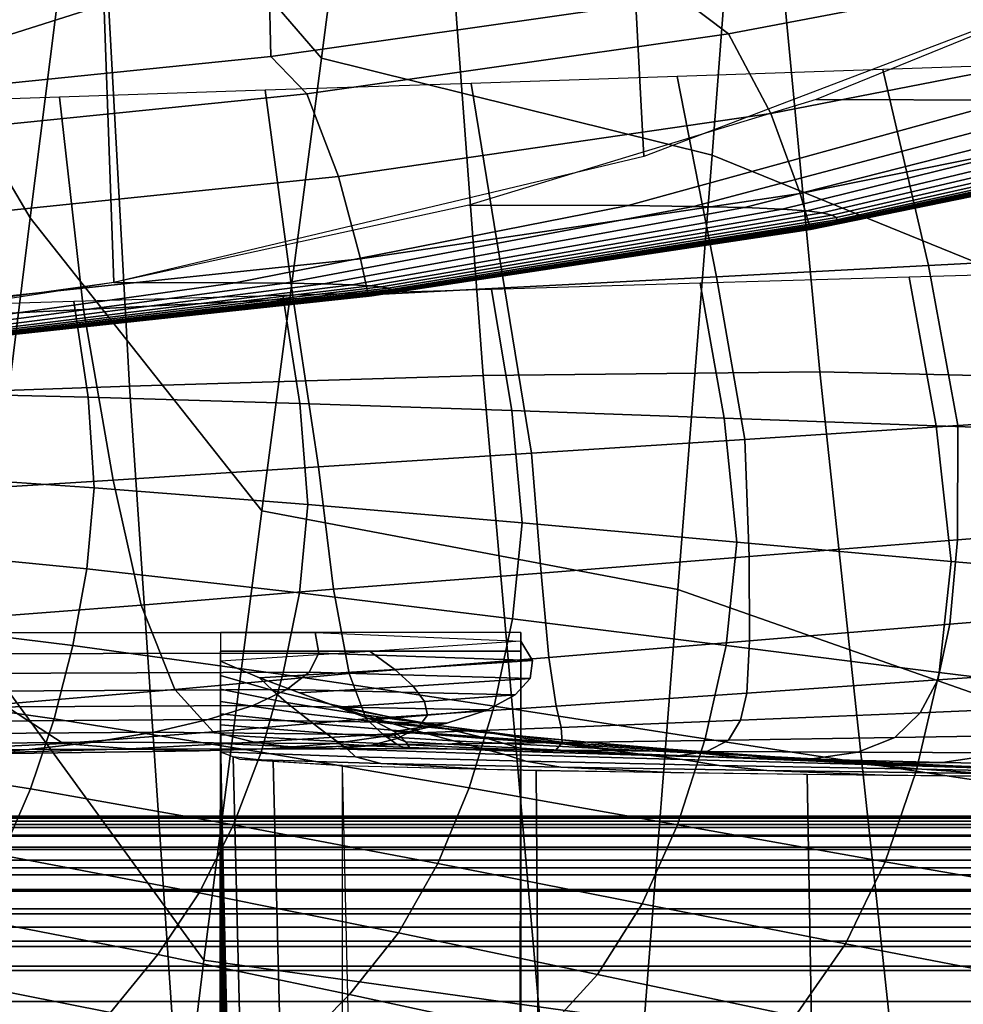
# Model space of a CAD drawing. Extents: x -0.191 to 0.191, y -0.635 to 0.
# Drawn here: x 0.04 to 0.077, y -0.185 to -0.146 of the extents above; entities that cross this region are included whole.
import ezdxf

# ---------------------------------------------------------------- set-up
doc = ezdxf.new("R2010")
doc.units = 0

msp = doc.modelspace()

# ---------------------------------------------------------------- linework, layer by layer
for points in [[(0.039941, -0.087502, 0.39), (0.043925, -0.16015, 0.39), (0.029364, -0.160665, 0.39), (0.026712, -0.086391, 0.39)], [(0.052799, -0.089286, 0.39), (0.058057, -0.159734, 0.39), (0.043925, -0.16015, 0.39), (0.039941, -0.087502, 0.39)], [(0.06508, -0.091858, 0.39), (0.071506, -0.159588, 0.39), (0.058057, -0.159734, 0.39), (0.052799, -0.089286, 0.39)], [(0.076585, -0.095315, 0.39), (0.084033, -0.159874, 0.39), (0.071506, -0.159588, 0.39), (0.06508, -0.091858, 0.39)], [(0.087128, -0.099746, 0.39), (0.095412, -0.160754, 0.39), (0.084033, -0.159874, 0.39), (0.076585, -0.095315, 0.39)], [(0.064473, -0.150974, 0.4), (0.062894, -0.12094, 0.4), (0.082875, -0.114395, 0.4), (0.084799, -0.143216, 0.4)], [(0.042135, -0.136084, 0.38), (0.044288, -0.118745, 0.38), (0.053935, -0.128954, 0.38), (0.051594, -0.147043, 0.38)], [(0.042135, -0.136084, 0.38), (0.044288, -0.118745, 0.38), (0.053935, -0.128954, 0.38), (0.051594, -0.147043, 0.38)], [(0.043303, -0.156015, 0.4), (0.0422, -0.125194, 0.4), (0.062894, -0.12094, 0.4), (0.064473, -0.150974, 0.4)], [(0.032057, -0.140006, 0.38), (0.033792, -0.123845, 0.38), (0.042135, -0.136084, 0.38), (0.039948, -0.153429, 0.38)], [(0.032057, -0.140006, 0.38), (0.033792, -0.123845, 0.38), (0.042135, -0.136084, 0.38), (0.039948, -0.153429, 0.38)], [(0.021743, -0.159002, 0.4), (0.021177, -0.127714, 0.4), (0.0422, -0.125194, 0.4), (0.043303, -0.156015, 0.4)], [(0.051594, -0.147043, 0.38), (0.053935, -0.128954, 0.38), (0.068524, -0.133579, 0.38), (0.067208, -0.150927, 0.38)], [(0.051594, -0.147043, 0.38), (0.053935, -0.128954, 0.38), (0.068524, -0.133579, 0.38), (0.067208, -0.150927, 0.38)], [(0.049565, -0.146975, 0.75), (0.049307, -0.135451, 0.75), (0.06562, -0.133204, 0.75), (0.065959, -0.144628, 0.75)], [(0.067208, -0.150927, 0.38), (0.068524, -0.133579, 0.38), (0.082534, -0.140152, 0.38), (0.082211, -0.157019, 0.38)], [(0.067208, -0.150927, 0.38), (0.068524, -0.133579, 0.38), (0.082534, -0.140152, 0.38), (0.082211, -0.157019, 0.38)], [(0.033089, -0.148655, 0.75), (0.032915, -0.137058, 0.75), (0.049307, -0.135451, 0.75), (0.049565, -0.146975, 0.75)], [(0.039948, -0.153429, 0.38), (0.042135, -0.136084, 0.38), (0.051594, -0.147043, 0.38), (0.049208, -0.165141, 0.38)], [(0.039948, -0.153429, 0.38), (0.042135, -0.136084, 0.38), (0.051594, -0.147043, 0.38), (0.049208, -0.165141, 0.38)], [(0.030372, -0.156025, 0.38), (0.032057, -0.140006, 0.38), (0.039948, -0.153429, 0.38), (0.037824, -0.170623, 0.38)], [(0.030372, -0.156025, 0.38), (0.032057, -0.140006, 0.38), (0.039948, -0.153429, 0.38), (0.037824, -0.170623, 0.38)], [(0.040274, -0.140266, 0.4), (0.032272, -0.143456, 0.4), (0.03916, -0.146094, 0.4), (0.04672, -0.143687, 0.4)], [(0.067858, -0.146076, 0.749239), (0.065959, -0.144628, 0.75), (0.082227, -0.141533, 0.75), (0.084562, -0.142904, 0.749239)], [(0.069545, -0.149262, 0.747071), (0.067858, -0.146076, 0.749239), (0.084562, -0.142904, 0.749239), (0.086653, -0.145919, 0.747071)], [(0.071365, -0.148701, 0.4), (0.079148, -0.148719, 0.414793), (0.093896, -0.143241, 0.414793), (0.084799, -0.143216, 0.4)], [(0.03916, -0.146094, 0.37), (0.04672, -0.143687, 0.37), (0.04672, -0.143687, 0.38), (0.03916, -0.146094, 0.38)], [(0.03916, -0.146094, 0.39), (0.04672, -0.143687, 0.39), (0.04672, -0.143687, 0.38), (0.03916, -0.146094, 0.38)], [(0.051006, -0.148473, 0.749239), (0.049565, -0.146975, 0.75), (0.065959, -0.144628, 0.75), (0.067858, -0.146076, 0.749239)], [(0.070714, -0.152448, 0.743827), (0.069545, -0.149262, 0.747071), (0.086653, -0.145919, 0.747071), (0.08811, -0.148934, 0.743827)], [(0.052276, -0.151769, 0.747071), (0.051006, -0.148473, 0.749239), (0.067858, -0.146076, 0.749239), (0.069545, -0.149262, 0.747071)], [(0.034057, -0.150189, 0.749239), (0.033089, -0.148655, 0.75), (0.049565, -0.146975, 0.75), (0.051006, -0.148473, 0.749239)], [(0.049208, -0.165141, 0.38), (0.051594, -0.147043, 0.38), (0.067208, -0.150927, 0.38), (0.065833, -0.168285, 0.38)], [(0.049208, -0.165141, 0.38), (0.051594, -0.147043, 0.38), (0.067208, -0.150927, 0.38), (0.065833, -0.168285, 0.38)], [(0.067377, -0.155781, 0.363189), (0.075842, -0.155337, 0.364262), (0.074025, -0.147494, 0.38), (0.0658, -0.147773, 0.38)], [(0.075842, -0.155337, 0.364262), (0.084297, -0.154898, 0.365307), (0.08225, -0.147216, 0.38), (0.074025, -0.147494, 0.38)], [(0.058912, -0.156225, 0.362116), (0.067377, -0.155781, 0.363189), (0.0658, -0.147773, 0.38), (0.057575, -0.148051, 0.38)], [(0.042091, -0.157092, 0.360147), (0.050458, -0.156663, 0.36107), (0.04935, -0.14833, 0.38), (0.041125, -0.148608, 0.38)], [(0.050458, -0.156663, 0.36107), (0.058912, -0.156225, 0.362116), (0.057575, -0.148051, 0.38), (0.04935, -0.14833, 0.38)], [(0.033756, -0.157505, 0.359308), (0.042091, -0.157092, 0.360147), (0.041125, -0.148608, 0.38), (0.0329, -0.148886, 0.38)], [(0.034907, -0.153563, 0.747071), (0.034057, -0.150189, 0.749239), (0.051006, -0.148473, 0.749239), (0.052276, -0.151769, 0.747071)], [(0.057483, -0.152926, 0.4), (0.063842, -0.152937, 0.414793), (0.079148, -0.148719, 0.414793), (0.071365, -0.148701, 0.4)], [(0.063842, -0.152937, 0.414793), (0.066452, -0.152968, 0.43582), (0.082358, -0.14877, 0.43582), (0.079148, -0.148719, 0.414793)], [(0.066452, -0.152968, 0.43582), (0.068498, -0.153016, 0.457077), (0.084889, -0.148849, 0.457077), (0.082358, -0.14877, 0.43582)], [(0.068498, -0.153016, 0.457077), (0.070001, -0.153078, 0.478525), (0.086764, -0.148952, 0.478525), (0.084889, -0.148849, 0.457077)], [(0.070001, -0.153078, 0.478525), (0.07098, -0.153151, 0.500128), (0.088005, -0.149073, 0.500128), (0.086764, -0.148952, 0.478525)], [(0.071137, -0.153896, 0.74), (0.070714, -0.152448, 0.743827), (0.08811, -0.148934, 0.743827), (0.088641, -0.150305, 0.74)], [(0.07098, -0.153151, 0.500128), (0.071592, -0.153233, 0.521817), (0.088802, -0.149209, 0.521817), (0.088005, -0.149073, 0.500128)], [(0.053152, -0.155065, 0.743827), (0.052276, -0.151769, 0.747071), (0.069545, -0.149262, 0.747071), (0.070714, -0.152448, 0.743827)], [(0.071592, -0.153233, 0.521817), (0.071982, -0.153321, 0.543549), (0.089332, -0.149354, 0.543549), (0.088802, -0.149209, 0.521817)], [(0.071982, -0.153321, 0.543549), (0.072174, -0.153411, 0.565316), (0.089619, -0.149503, 0.565316), (0.089332, -0.149354, 0.543549)], [(0.072174, -0.153411, 0.565316), (0.072189, -0.153502, 0.587112), (0.089693, -0.149653, 0.587112), (0.089619, -0.149503, 0.565316)], [(0.071877, -0.153671, 0.630761), (0.071673, -0.153745, 0.6526), (0.089206, -0.150054, 0.6526), (0.089411, -0.149933, 0.630761)], [(0.072061, -0.153589, 0.608931), (0.071877, -0.153671, 0.630761), (0.089411, -0.149933, 0.630761), (0.089588, -0.149798, 0.608931)], [(0.072189, -0.153502, 0.587112), (0.072061, -0.153589, 0.608931), (0.089588, -0.149798, 0.608931), (0.089693, -0.149653, 0.587112)], [(0.071183, -0.153885, 0.718146), (0.071137, -0.153896, 0.74), (0.088641, -0.150305, 0.74), (0.088689, -0.150287, 0.718146)], [(0.071303, -0.153854, 0.696294), (0.071183, -0.153885, 0.718146), (0.088689, -0.150287, 0.718146), (0.088818, -0.150236, 0.696294)], [(0.071474, -0.153807, 0.674444), (0.071303, -0.153854, 0.696294), (0.088818, -0.150236, 0.696294), (0.088999, -0.150157, 0.674444)], [(0.071673, -0.153745, 0.6526), (0.071474, -0.153807, 0.674444), (0.088999, -0.150157, 0.674444), (0.089206, -0.150054, 0.6526)], [(0.065833, -0.168285, 0.38), (0.067208, -0.150927, 0.38), (0.082211, -0.157019, 0.38), (0.081817, -0.173899, 0.38)], [(0.065833, -0.168285, 0.38), (0.067208, -0.150927, 0.38), (0.082211, -0.157019, 0.38), (0.081817, -0.173899, 0.38)], [(0.03549, -0.156937, 0.743827), (0.034907, -0.153563, 0.747071), (0.052276, -0.151769, 0.747071), (0.053152, -0.155065, 0.743827)], [(0.053467, -0.156563, 0.74), (0.053152, -0.155065, 0.743827), (0.070714, -0.152448, 0.743827), (0.071137, -0.153896, 0.74)], [(0.043303, -0.156015, 0.4), (0.048149, -0.156021, 0.414793), (0.063842, -0.152937, 0.414793), (0.057483, -0.152926, 0.4)], [(0.048149, -0.156021, 0.414793), (0.050131, -0.156039, 0.43582), (0.066452, -0.152968, 0.43582), (0.063842, -0.152937, 0.414793)], [(0.050131, -0.156039, 0.43582), (0.05168, -0.156066, 0.457077), (0.068498, -0.153016, 0.457077), (0.066452, -0.152968, 0.43582)], [(0.05168, -0.156066, 0.457077), (0.05281, -0.156101, 0.478525), (0.070001, -0.153078, 0.478525), (0.068498, -0.153016, 0.457077)], [(0.05281, -0.156101, 0.478525), (0.053538, -0.156142, 0.500128), (0.07098, -0.153151, 0.500128), (0.070001, -0.153078, 0.478525)], [(0.037824, -0.170623, 0.38), (0.039948, -0.153429, 0.38), (0.049208, -0.165141, 0.38), (0.046887, -0.183094, 0.38)], [(0.037824, -0.170623, 0.38), (0.039948, -0.153429, 0.38), (0.049208, -0.165141, 0.38), (0.046887, -0.183094, 0.38)], [(0.053538, -0.156142, 0.500128), (0.053984, -0.156188, 0.521817), (0.071592, -0.153233, 0.521817), (0.07098, -0.153151, 0.500128)], [(0.053984, -0.156188, 0.521817), (0.054259, -0.156238, 0.543549), (0.071982, -0.153321, 0.543549), (0.071592, -0.153233, 0.521817)], [(0.054259, -0.156238, 0.543549), (0.054382, -0.156289, 0.565316), (0.072174, -0.153411, 0.565316), (0.071982, -0.153321, 0.543549)], [(0.054382, -0.156289, 0.565316), (0.054371, -0.15634, 0.587112), (0.072189, -0.153502, 0.587112), (0.072174, -0.153411, 0.565316)], [(0.053505, -0.156557, 0.718146), (0.053467, -0.156563, 0.74), (0.071137, -0.153896, 0.74), (0.071183, -0.153885, 0.718146)], [(0.053604, -0.156539, 0.696294), (0.053505, -0.156557, 0.718146), (0.071183, -0.153885, 0.718146), (0.071303, -0.153854, 0.696294)], [(0.053747, -0.156512, 0.674444), (0.053604, -0.156539, 0.696294), (0.071303, -0.153854, 0.696294), (0.071474, -0.153807, 0.674444)], [(0.053915, -0.156477, 0.6526), (0.053747, -0.156512, 0.674444), (0.071474, -0.153807, 0.674444), (0.071673, -0.153745, 0.6526)], [(0.054089, -0.156436, 0.630761), (0.053915, -0.156477, 0.6526), (0.071673, -0.153745, 0.6526), (0.071877, -0.153671, 0.630761)], [(0.05425, -0.15639, 0.608931), (0.054089, -0.156436, 0.630761), (0.071877, -0.153671, 0.630761), (0.072061, -0.153589, 0.608931)], [(0.054371, -0.15634, 0.587112), (0.05425, -0.15639, 0.608931), (0.072061, -0.153589, 0.608931), (0.072189, -0.153502, 0.587112)], [(0.035699, -0.158471, 0.74), (0.03549, -0.156937, 0.743827), (0.053152, -0.155065, 0.743827), (0.053467, -0.156563, 0.74)], [(0.077025, -0.161726, 0.347102), (0.085527, -0.161178, 0.349167), (0.084297, -0.154898, 0.365307), (0.075842, -0.155337, 0.364262)], [(0.068503, -0.162283, 0.344994), (0.077025, -0.161726, 0.347102), (0.075842, -0.155337, 0.364262), (0.067377, -0.155781, 0.363189)], [(0.059981, -0.162838, 0.342886), (0.068503, -0.162283, 0.344994), (0.067377, -0.155781, 0.363189), (0.058912, -0.156225, 0.362116)], [(0.075068, -0.1558, 0.38), (0.066727, -0.156045, 0.38), (0.067678, -0.161438, 0.370384), (0.076154, -0.161742, 0.3703)], [(0.083409, -0.155556, 0.38), (0.075068, -0.1558, 0.38), (0.076154, -0.161742, 0.3703), (0.084622, -0.162028, 0.370216)], [(0.028959, -0.158226, 0.4), (0.032227, -0.158229, 0.414793), (0.048149, -0.156021, 0.414793), (0.043303, -0.156015, 0.4)], [(0.032227, -0.158229, 0.414793), (0.03356, -0.158237, 0.43582), (0.050131, -0.156039, 0.43582), (0.048149, -0.156021, 0.414793)], [(0.03356, -0.158237, 0.43582), (0.034599, -0.158249, 0.457077), (0.05168, -0.156066, 0.457077), (0.050131, -0.156039, 0.43582)], [(0.034599, -0.158249, 0.457077), (0.035354, -0.158264, 0.478525), (0.05281, -0.156101, 0.478525), (0.05168, -0.156066, 0.457077)], [(0.035354, -0.158264, 0.478525), (0.035836, -0.158283, 0.500128), (0.053538, -0.156142, 0.500128), (0.05281, -0.156101, 0.478525)], [(0.035836, -0.158283, 0.500128), (0.036127, -0.158304, 0.521817), (0.053984, -0.156188, 0.521817), (0.053538, -0.156142, 0.500128)], [(0.036127, -0.158304, 0.521817), (0.036302, -0.158326, 0.543549), (0.054259, -0.156238, 0.543549), (0.053984, -0.156188, 0.521817)], [(0.036302, -0.158326, 0.543549), (0.036374, -0.158349, 0.565316), (0.054382, -0.156289, 0.565316), (0.054259, -0.156238, 0.543549)], [(0.05148, -0.163382, 0.340822), (0.059981, -0.162838, 0.342886), (0.058912, -0.156225, 0.362116), (0.050458, -0.156663, 0.36107)], [(0.066727, -0.156045, 0.38), (0.058386, -0.156289, 0.38), (0.059201, -0.161135, 0.370464), (0.067678, -0.161438, 0.370384)], [(0.035726, -0.158468, 0.718146), (0.035699, -0.158471, 0.74), (0.053467, -0.156563, 0.74), (0.053505, -0.156557, 0.718146)], [(0.035797, -0.158461, 0.696294), (0.035726, -0.158468, 0.718146), (0.053505, -0.156557, 0.718146), (0.053604, -0.156539, 0.696294)], [(0.035899, -0.158449, 0.674444), (0.035797, -0.158461, 0.696294), (0.053604, -0.156539, 0.696294), (0.053747, -0.156512, 0.674444)], [(0.036019, -0.158433, 0.6526), (0.035899, -0.158449, 0.674444), (0.053747, -0.156512, 0.674444), (0.053915, -0.156477, 0.6526)], [(0.036145, -0.158414, 0.630761), (0.036019, -0.158433, 0.6526), (0.053915, -0.156477, 0.6526), (0.054089, -0.156436, 0.630761)], [(0.036264, -0.158394, 0.608931), (0.036145, -0.158414, 0.630761), (0.054089, -0.156436, 0.630761), (0.05425, -0.15639, 0.608931)], [(0.036356, -0.158372, 0.587112), (0.036264, -0.158394, 0.608931), (0.05425, -0.15639, 0.608931), (0.054371, -0.15634, 0.587112)], [(0.036374, -0.158349, 0.565316), (0.036356, -0.158372, 0.587112), (0.054371, -0.15634, 0.587112), (0.054382, -0.156289, 0.565316)], [(0.050045, -0.156533, 0.38), (0.041705, -0.156778, 0.38), (0.042267, -0.160596, 0.37061), (0.050728, -0.160848, 0.370541)], [(0.058386, -0.156289, 0.38), (0.050045, -0.156533, 0.38), (0.050728, -0.160848, 0.370541), (0.059201, -0.161135, 0.370464)], [(0.041705, -0.156778, 0.38), (0.033364, -0.157022, 0.38), (0.033822, -0.160395, 0.370672), (0.042267, -0.160596, 0.37061)], [(0.043276, -0.163915, 0.3391), (0.05148, -0.163382, 0.340822), (0.050458, -0.156663, 0.36107), (0.042091, -0.157092, 0.360147)], [(0.035135, -0.164416, 0.33751), (0.043276, -0.163915, 0.3391), (0.042091, -0.157092, 0.360147), (0.033756, -0.157505, 0.359308)], [(0.058057, -0.159734, 0.39), (0.064411, -0.231839, 0.39), (0.048908, -0.233857, 0.39), (0.043925, -0.16015, 0.39)], [(0.071506, -0.159588, 0.39), (0.079025, -0.229562, 0.39), (0.064411, -0.231839, 0.39), (0.058057, -0.159734, 0.39)], [(0.084033, -0.159874, 0.39), (0.092482, -0.227181, 0.39), (0.079025, -0.229562, 0.39), (0.071506, -0.159588, 0.39)], [(0.043925, -0.16015, 0.39), (0.048908, -0.233857, 0.39), (0.032804, -0.235467, 0.39), (0.029364, -0.160665, 0.39)], [(0.042267, -0.160596, 0.37061), (0.033822, -0.160395, 0.370672), (0.034006, -0.163638, 0.361312), (0.042508, -0.164217, 0.36117)], [(0.050728, -0.160848, 0.370541), (0.042267, -0.160596, 0.37061), (0.042508, -0.164217, 0.36117), (0.051048, -0.16489, 0.361007)], [(0.059201, -0.161135, 0.370464), (0.050728, -0.160848, 0.370541), (0.051048, -0.16489, 0.361007), (0.059612, -0.165625, 0.360827)], [(0.067678, -0.161438, 0.370384), (0.059201, -0.161135, 0.370464), (0.059612, -0.165625, 0.360827), (0.068184, -0.166393, 0.360633)], [(0.077006, -0.1663, 0.328506), (0.085298, -0.165647, 0.331526), (0.085527, -0.161178, 0.349167), (0.077025, -0.161726, 0.347102)], [(0.076154, -0.161742, 0.3703), (0.067678, -0.161438, 0.370384), (0.068184, -0.166393, 0.360633), (0.07675, -0.16716, 0.360429)], [(0.068688, -0.166967, 0.325439), (0.077006, -0.1663, 0.328506), (0.077025, -0.161726, 0.347102), (0.068503, -0.162283, 0.344994)], [(0.084622, -0.162028, 0.370216), (0.076154, -0.161742, 0.3703), (0.07675, -0.16716, 0.360429), (0.085295, -0.167896, 0.36022)], [(0.060369, -0.167628, 0.322371), (0.068688, -0.166967, 0.325439), (0.068503, -0.162283, 0.344994), (0.059981, -0.162838, 0.342886)], [(0.052078, -0.168272, 0.319351), (0.060369, -0.167628, 0.322371), (0.059981, -0.162838, 0.342886), (0.05148, -0.163382, 0.340822)], [(0.042508, -0.164217, 0.36117), (0.034006, -0.163638, 0.361312), (0.033784, -0.166631, 0.351835), (0.04222, -0.167462, 0.351555)], [(0.044391, -0.168906, 0.316975), (0.052078, -0.168272, 0.319351), (0.05148, -0.163382, 0.340822), (0.043276, -0.163915, 0.3391)], [(0.036789, -0.169493, 0.314745), (0.044391, -0.168906, 0.316975), (0.043276, -0.163915, 0.3391), (0.035135, -0.164416, 0.33751)], [(0.051048, -0.16489, 0.361007), (0.042508, -0.164217, 0.36117), (0.04222, -0.167462, 0.351555), (0.05071, -0.168415, 0.351231)], [(0.059612, -0.165625, 0.360827), (0.051048, -0.16489, 0.361007), (0.05071, -0.168415, 0.351231), (0.059232, -0.16945, 0.350872)], [(0.046887, -0.183094, 0.38), (0.049208, -0.165141, 0.38), (0.065833, -0.168285, 0.38), (0.064489, -0.185554, 0.38)], [(0.046887, -0.183094, 0.38), (0.049208, -0.165141, 0.38), (0.065833, -0.168285, 0.38), (0.064489, -0.185554, 0.38)], [(0.068184, -0.166393, 0.360633), (0.059612, -0.165625, 0.360827), (0.059232, -0.16945, 0.350872), (0.067762, -0.170525, 0.350484)], [(0.076706, -0.169671, 0.309195), (0.084684, -0.169016, 0.313181), (0.085298, -0.165647, 0.331526), (0.077006, -0.1663, 0.328506)], [(0.07675, -0.16716, 0.360429), (0.068184, -0.166393, 0.360633), (0.067762, -0.170525, 0.350484), (0.076279, -0.171601, 0.350076)], [(0.068695, -0.170342, 0.305166), (0.076706, -0.169671, 0.309195), (0.077006, -0.1663, 0.328506), (0.068688, -0.166967, 0.325439)], [(0.04222, -0.167462, 0.351555), (0.033784, -0.166631, 0.351835), (0.033337, -0.1695, 0.342367), (0.041661, -0.17052, 0.341949)], [(0.060684, -0.171004, 0.301137), (0.068695, -0.170342, 0.305166), (0.068688, -0.166967, 0.325439), (0.060369, -0.167628, 0.322371)], [(0.085295, -0.167896, 0.36022), (0.07675, -0.16716, 0.360429), (0.076279, -0.171601, 0.350076), (0.08476, -0.172636, 0.349654)], [(0.05071, -0.168415, 0.351231), (0.04222, -0.167462, 0.351555), (0.041661, -0.17052, 0.341949), (0.050055, -0.171683, 0.341465)], [(0.052706, -0.171645, 0.297151), (0.060684, -0.171004, 0.301137), (0.060369, -0.167628, 0.322371), (0.052078, -0.168272, 0.319351)], [(0.045729, -0.172285, 0.294183), (0.052706, -0.171645, 0.297151), (0.052078, -0.168272, 0.319351), (0.044391, -0.168906, 0.316975)], [(0.059232, -0.16945, 0.350872), (0.05071, -0.168415, 0.351231), (0.050055, -0.171683, 0.341465), (0.058489, -0.172941, 0.340924)], [(0.064489, -0.185554, 0.38), (0.065833, -0.168285, 0.38), (0.081817, -0.173899, 0.38), (0.08142, -0.190737, 0.38)], [(0.064489, -0.185554, 0.38), (0.065833, -0.168285, 0.38), (0.081817, -0.173899, 0.38), (0.08142, -0.190737, 0.38)], [(0.038861, -0.17287, 0.291352), (0.045729, -0.172285, 0.294183), (0.044391, -0.168906, 0.316975), (0.036789, -0.169493, 0.314745)], [(0.076222, -0.171897, 0.289403), (0.083809, -0.171375, 0.294366), (0.084684, -0.169016, 0.313181), (0.076706, -0.169671, 0.309195)], [(0.041661, -0.17052, 0.341949), (0.033337, -0.1695, 0.342367), (0.032727, -0.172287, 0.332923), (0.040909, -0.173454, 0.332378)], [(0.067762, -0.170525, 0.350484), (0.059232, -0.16945, 0.350872), (0.058489, -0.172941, 0.340924), (0.06693, -0.174246, 0.340338)], [(0.034231, -0.17), (0.051346, -0.17), (0.051494, -0.170827, 0.023044), (0.034239, -0.170861, 0.023538)], [(0.059563, -0.17), (0.047563, -0.17), (0.047563, -0.170748, 0.019973), (0.059563, -0.170748, 0.019973)], [(0.051346, -0.17), (0.059563, -0.170345, 0.008892), (0.06002, -0.171125, 0.031195), (0.051494, -0.170827, 0.023044)], [(0.059563, -0.357669), (0.059213, -0.357669, 0.019983), (0.059563, -0.170748, 0.019973), (0.059563, -0.17)], [(0.068595, -0.172431, 0.284409), (0.076222, -0.171897, 0.289403), (0.076706, -0.169671, 0.309195), (0.068695, -0.170342, 0.305166)], [(0.059563, -0.170345, 0.008892), (0.053536, -0.170762, 0.019973), (0.05452, -0.171486, 0.041393), (0.06002, -0.171125, 0.031195)], [(0.060967, -0.172953, 0.279415), (0.068595, -0.172431, 0.284409), (0.068695, -0.170342, 0.305166), (0.060684, -0.171004, 0.301137)], [(0.035855, -0.187507, 0.38), (0.037824, -0.170623, 0.38), (0.046887, -0.183094, 0.38), (0.044742, -0.200748, 0.38)], [(0.035855, -0.187507, 0.38), (0.037824, -0.170623, 0.38), (0.046887, -0.183094, 0.38), (0.044742, -0.200748, 0.38)], [(0.050055, -0.171683, 0.341465), (0.041661, -0.17052, 0.341949), (0.040909, -0.173454, 0.332378), (0.04918, -0.174779, 0.331743)], [(0.059563, -0.170748, 0.019973), (0.047563, -0.170748, 0.019973), (0.047213, -0.357669, 0.019983), (0.059213, -0.357669, 0.019983)], [(0.047544, -0.183007, 0.031254), (0.047563, -0.171155, 0.03136), (0.047563, -0.170748, 0.019973), (0.047541, -0.182431, 0.019974)], [(0.053536, -0.170762, 0.019973), (0.047563, -0.171146, 0.031108), (0.049116, -0.171809, 0.051557), (0.05452, -0.171486, 0.041393)], [(0.076279, -0.171601, 0.350076), (0.067762, -0.170525, 0.350484), (0.06693, -0.174246, 0.340338), (0.075349, -0.175551, 0.339717)], [(0.034239, -0.170861, 0.023538), (0.051494, -0.170827, 0.023044), (0.051096, -0.171589, 0.046376), (0.033884, -0.171651, 0.047211)], [(0.047555, -0.183556, 0.042576), (0.047563, -0.171542, 0.042748), (0.047563, -0.171155, 0.03136), (0.047544, -0.183007, 0.031254)], [(0.047563, -0.171146, 0.031108), (0.047563, -0.171726, 0.048214), (0.049646, -0.172322, 0.067566), (0.049116, -0.171809, 0.051557)], [(0.051494, -0.170827, 0.023044), (0.06002, -0.171125, 0.031195), (0.059934, -0.171842, 0.053803), (0.051096, -0.171589, 0.046376)], [(0.053381, -0.173454, 0.274453), (0.060967, -0.172953, 0.279415), (0.060684, -0.171004, 0.301137), (0.052706, -0.171645, 0.297151)], [(0.06002, -0.171125, 0.031195), (0.05452, -0.171486, 0.041393), (0.055254, -0.172151, 0.063126), (0.059934, -0.171842, 0.053803)], [(0.033884, -0.171651, 0.047211), (0.051096, -0.171589, 0.046376), (0.050204, -0.172286, 0.069963), (0.033204, -0.17237, 0.071005)], [(0.047571, -0.184077, 0.053937), (0.047563, -0.171918, 0.054136), (0.047563, -0.171542, 0.042748), (0.047555, -0.183556, 0.042576)], [(0.05452, -0.171486, 0.041393), (0.049116, -0.171809, 0.051557), (0.050711, -0.17242, 0.072353), (0.055254, -0.172151, 0.063126)], [(0.051096, -0.171589, 0.046376), (0.059934, -0.171842, 0.053803), (0.059335, -0.172497, 0.076684), (0.050204, -0.172286, 0.069963)], [(0.07551, -0.173209, 0.269328), (0.082634, -0.172912, 0.275271), (0.083809, -0.171375, 0.294366), (0.076222, -0.171897, 0.289403)], [(0.047262, -0.173972, 0.270941), (0.053381, -0.173454, 0.274453), (0.052706, -0.171645, 0.297151), (0.045729, -0.172285, 0.294183)], [(0.047563, -0.171726, 0.048214), (0.047563, -0.17227, 0.06532), (0.05019, -0.172798, 0.083546), (0.049646, -0.172322, 0.067566)], [(0.047592, -0.184561, 0.065332), (0.047563, -0.172277, 0.065525), (0.047563, -0.171918, 0.054136), (0.047571, -0.184077, 0.053937)], [(0.049116, -0.171809, 0.051557), (0.049646, -0.172322, 0.067566), (0.051941, -0.172872, 0.087194), (0.050711, -0.17242, 0.072353)], [(0.058489, -0.172941, 0.340924), (0.050055, -0.171683, 0.341465), (0.04918, -0.174779, 0.331743), (0.057499, -0.176208, 0.33103)], [(0.059934, -0.171842, 0.053803), (0.055254, -0.172151, 0.063126), (0.055705, -0.17276, 0.085144), (0.059335, -0.172497, 0.076684)], [(0.068338, -0.173512, 0.263369), (0.07551, -0.173209, 0.269328), (0.076222, -0.171897, 0.289403), (0.068595, -0.172431, 0.284409)], [(0.08476, -0.172636, 0.349654), (0.076279, -0.171601, 0.350076), (0.075349, -0.175551, 0.339717), (0.083714, -0.176808, 0.339071)], [(0.040909, -0.173454, 0.332378), (0.032727, -0.172287, 0.332923), (0.031964, -0.174987, 0.323503), (0.039967, -0.176257, 0.322841)], [(0.033204, -0.17237, 0.071005), (0.050204, -0.172286, 0.069963), (0.048862, -0.172917, 0.093783), (0.032236, -0.173018, 0.094907)], [(0.041279, -0.174442, 0.267538), (0.047262, -0.173972, 0.270941), (0.045729, -0.172285, 0.294183), (0.038861, -0.17287, 0.291352)], [(0.047563, -0.17227, 0.06532), (0.047563, -0.172763, 0.082429), (0.050735, -0.173223, 0.099528), (0.05019, -0.172798, 0.083546)], [(0.047617, -0.185257, 0.076746), (0.047563, -0.172875, 0.076903), (0.047563, -0.172277, 0.065525), (0.047592, -0.184561, 0.065332)], [(0.050204, -0.172286, 0.069963), (0.059335, -0.172497, 0.076684), (0.058247, -0.173091, 0.099826), (0.048862, -0.172917, 0.093783)], [(0.049646, -0.172322, 0.067566), (0.05019, -0.172798, 0.083546), (0.0532, -0.173285, 0.101986), (0.051941, -0.172872, 0.087194)], [(0.055254, -0.172151, 0.063126), (0.050711, -0.17242, 0.072353), (0.05225, -0.172982, 0.093468), (0.055705, -0.17276, 0.085144)], [(0.047563, -0.172763, 0.082429), (0.047563, -0.173249, 0.099537), (0.051265, -0.173643, 0.115539), (0.050735, -0.173223, 0.099528)], [(0.050711, -0.17242, 0.072353), (0.051941, -0.172872, 0.087194), (0.0543, -0.173376, 0.107088), (0.05225, -0.172982, 0.093468)], [(0.055705, -0.17276, 0.085144), (0.05225, -0.172982, 0.093468), (0.053615, -0.173494, 0.114919), (0.055828, -0.173312, 0.10745)], [(0.059335, -0.172497, 0.076684), (0.055705, -0.17276, 0.085144), (0.055828, -0.173312, 0.10745), (0.058247, -0.173091, 0.099826)], [(0.061166, -0.1738, 0.25741), (0.068338, -0.173512, 0.263369), (0.068595, -0.172431, 0.284409), (0.060967, -0.172953, 0.279415)], [(0.032157, -0.174874, 0.264772), (0.041279, -0.174442, 0.267538), (0.038861, -0.17287, 0.291352), (0.029903, -0.173403, 0.289032)], [(0.032236, -0.173018, 0.094907), (0.048862, -0.172917, 0.093783), (0.047063, -0.173485, 0.117876), (0.030993, -0.173596, 0.118939)], [(0.048862, -0.172917, 0.093783), (0.058247, -0.173091, 0.099826), (0.056601, -0.173625, 0.123327), (0.047063, -0.173485, 0.117876)], [(0.047645, -0.185744, 0.088185), (0.047563, -0.173294, 0.088285), (0.047563, -0.172875, 0.076903), (0.047617, -0.185257, 0.076746)], [(0.05019, -0.172798, 0.083546), (0.050735, -0.173223, 0.099528), (0.054459, -0.17365, 0.11678), (0.0532, -0.173285, 0.101986)], [(0.051941, -0.172872, 0.087194), (0.0532, -0.173285, 0.101986), (0.056392, -0.173734, 0.120646), (0.0543, -0.173376, 0.107088)], [(0.05225, -0.172982, 0.093468), (0.0543, -0.173376, 0.107088), (0.056548, -0.173836, 0.127291), (0.053615, -0.173494, 0.114919)], [(0.054042, -0.174067, 0.251468), (0.061166, -0.1738, 0.25741), (0.060967, -0.172953, 0.279415), (0.053381, -0.173454, 0.274453)], [(0.058247, -0.173091, 0.099826), (0.055828, -0.173312, 0.10745), (0.05544, -0.173809, 0.130207), (0.056601, -0.173625, 0.123327)], [(0.06693, -0.174246, 0.340338), (0.058489, -0.172941, 0.340924), (0.057499, -0.176208, 0.33103), (0.065824, -0.17769, 0.330253)], [(0.074506, -0.174198, 0.249129), (0.081097, -0.174087, 0.25606), (0.082634, -0.172912, 0.275271), (0.07551, -0.173209, 0.269328)], [(0.030993, -0.173596, 0.118939), (0.047063, -0.173485, 0.117876), (0.044903, -0.173986, 0.142183), (0.029534, -0.174104, 0.14307)], [(0.04918, -0.174779, 0.331743), (0.040909, -0.173454, 0.332378), (0.039967, -0.176257, 0.322841), (0.048077, -0.177694, 0.322065)], [(0.047063, -0.173485, 0.117876), (0.056601, -0.173625, 0.123327), (0.054505, -0.174095, 0.14711), (0.044903, -0.173986, 0.142183)], [(0.048906, -0.17438, 0.24745), (0.054042, -0.174067, 0.251468), (0.053381, -0.173454, 0.274453), (0.047262, -0.173972, 0.270941)], [(0.047563, -0.173249, 0.099537), (0.047563, -0.173687, 0.116647), (0.051766, -0.17402, 0.13161), (0.051265, -0.173643, 0.115539)], [(0.047706, -0.18604, 0.111124), (0.047563, -0.173546, 0.111071), (0.047563, -0.173294, 0.09968), (0.047675, -0.185785, 0.099652)], [(0.047675, -0.185785, 0.099652), (0.047563, -0.173294, 0.09968), (0.047563, -0.173294, 0.088285), (0.047645, -0.185744, 0.088185)], [(0.047737, -0.186287, 0.122596), (0.047563, -0.173825, 0.122462), (0.047563, -0.173546, 0.111071), (0.047706, -0.18604, 0.111124)], [(0.050735, -0.173223, 0.099528), (0.051265, -0.173643, 0.115539), (0.055689, -0.174011, 0.131623), (0.054459, -0.17365, 0.11678)], [(0.0532, -0.173285, 0.101986), (0.054459, -0.17365, 0.11678), (0.058484, -0.174044, 0.134206), (0.056392, -0.173734, 0.120646)], [(0.055828, -0.173312, 0.10745), (0.053615, -0.173494, 0.114919), (0.054502, -0.173959, 0.136939), (0.05544, -0.173809, 0.130207)], [(0.053615, -0.173494, 0.114919), (0.056548, -0.173836, 0.127291), (0.058272, -0.174255, 0.148131), (0.054502, -0.173959, 0.136939)], [(0.0543, -0.173376, 0.107088), (0.056392, -0.173734, 0.120646), (0.059535, -0.174144, 0.139598), (0.056548, -0.173836, 0.127291)], [(0.061211, -0.174403, 0.235271), (0.067859, -0.174311, 0.2422), (0.068338, -0.173512, 0.263369), (0.061166, -0.1738, 0.25741)], [(0.067859, -0.174311, 0.2422), (0.074506, -0.174198, 0.249129), (0.07551, -0.173209, 0.269328), (0.068338, -0.173512, 0.263369)], [(0.047563, -0.173687, 0.116647), (0.047563, -0.174087, 0.133757), (0.052225, -0.174364, 0.147771), (0.051766, -0.17402, 0.13161)], [(0.047767, -0.186487, 0.13406), (0.047563, -0.174089, 0.133853), (0.047563, -0.173825, 0.122462), (0.047737, -0.186287, 0.122596)], [(0.051265, -0.173643, 0.115539), (0.051766, -0.17402, 0.13161), (0.056862, -0.174331, 0.146567), (0.055689, -0.174011, 0.131623)], [(0.05462, -0.174475, 0.228342), (0.061211, -0.174403, 0.235271), (0.061166, -0.1738, 0.25741), (0.054042, -0.174067, 0.251468)], [(0.054459, -0.17365, 0.11678), (0.055689, -0.174011, 0.131623), (0.060534, -0.174353, 0.147828), (0.058484, -0.174044, 0.134206)], [(0.05544, -0.173809, 0.130207), (0.054502, -0.173959, 0.136939), (0.05497, -0.174368, 0.159415), (0.054624, -0.174245, 0.153323)], [(0.054502, -0.173959, 0.136939), (0.058272, -0.174255, 0.148131), (0.059525, -0.174621, 0.169483), (0.05497, -0.174368, 0.159415)], [(0.056601, -0.173625, 0.123327), (0.05544, -0.173809, 0.130207), (0.054624, -0.174245, 0.153323), (0.054505, -0.174095, 0.14711)], [(0.056392, -0.173734, 0.120646), (0.058484, -0.174044, 0.134206), (0.062521, -0.174409, 0.151906), (0.059535, -0.174144, 0.139598)], [(0.056548, -0.173836, 0.127291), (0.059535, -0.174144, 0.139598), (0.062103, -0.17452, 0.15926), (0.058272, -0.174255, 0.148131)], [(0.029534, -0.174104, 0.14307), (0.044903, -0.173986, 0.142183), (0.042486, -0.174386, 0.166638), (0.027924, -0.174526, 0.167271)], [(0.043933, -0.174657, 0.243501), (0.048906, -0.17438, 0.24745), (0.047262, -0.173972, 0.270941), (0.041279, -0.174442, 0.267538)], [(0.044903, -0.173986, 0.142183), (0.054505, -0.174095, 0.14711), (0.052085, -0.174443, 0.171091), (0.042486, -0.174386, 0.166638)], [(0.047563, -0.174087, 0.133757), (0.047563, -0.174434, 0.150869), (0.052628, -0.174664, 0.16405), (0.052225, -0.174364, 0.147771)], [(0.047795, -0.186633, 0.145509), (0.047563, -0.174332, 0.145245), (0.047563, -0.174089, 0.133853), (0.047767, -0.186487, 0.13406)], [(0.047821, -0.18674, 0.156936), (0.047563, -0.174562, 0.156636), (0.047563, -0.174332, 0.145245), (0.047795, -0.186633, 0.145509)], [(0.050569, -0.174618, 0.223839), (0.05462, -0.174475, 0.228342), (0.054042, -0.174067, 0.251468), (0.048906, -0.17438, 0.24745)], [(0.051766, -0.17402, 0.13161), (0.052225, -0.174364, 0.147771), (0.057951, -0.174625, 0.161661), (0.056862, -0.174331, 0.146567)], [(0.054505, -0.174095, 0.14711), (0.054624, -0.174245, 0.153323), (0.053485, -0.174535, 0.176692), (0.052085, -0.174443, 0.171091)], [(0.054624, -0.174245, 0.153323), (0.05497, -0.174368, 0.159415), (0.055107, -0.174603, 0.182212), (0.053485, -0.174535, 0.176692)], [(0.055689, -0.174011, 0.131623), (0.056862, -0.174331, 0.146567), (0.0625, -0.174624, 0.161575), (0.060534, -0.174353, 0.147828)], [(0.056862, -0.174331, 0.146567), (0.057951, -0.174625, 0.161661), (0.064341, -0.174871, 0.175509), (0.0625, -0.174624, 0.161575)], [(0.058272, -0.174255, 0.148131), (0.062103, -0.17452, 0.15926), (0.064144, -0.174848, 0.179499), (0.059525, -0.174621, 0.169483)], [(0.058484, -0.174044, 0.134206), (0.060534, -0.174353, 0.147828), (0.065455, -0.174671, 0.164281), (0.062521, -0.174409, 0.151906)], [(0.059535, -0.174144, 0.139598), (0.062521, -0.174409, 0.151906), (0.065934, -0.174746, 0.170391), (0.062103, -0.17452, 0.15926)], [(0.060534, -0.174353, 0.147828), (0.0625, -0.174624, 0.161575), (0.068281, -0.174899, 0.176791), (0.065455, -0.174671, 0.164281)], [(0.060951, -0.174709, 0.213164), (0.066985, -0.174761, 0.221087), (0.067859, -0.174311, 0.2422), (0.061211, -0.174403, 0.235271)], [(0.075349, -0.175551, 0.339717), (0.06693, -0.174246, 0.340338), (0.065824, -0.17769, 0.330253), (0.074116, -0.179172, 0.329423)], [(0.066985, -0.174761, 0.221087), (0.073019, -0.174787, 0.229011), (0.074506, -0.174198, 0.249129), (0.067859, -0.174311, 0.2422)], [(0.073019, -0.174787, 0.229011), (0.078993, -0.174812, 0.236955), (0.081097, -0.174087, 0.25606), (0.074506, -0.174198, 0.249129)], [(0.026226, -0.174859, 0.191515), (0.039912, -0.174677, 0.191182), (0.037272, -0.174861, 0.215759), (0.024496, -0.175104, 0.215775)], [(0.027924, -0.174526, 0.167271), (0.042486, -0.174386, 0.166638), (0.039912, -0.174677, 0.191182), (0.026226, -0.174859, 0.191515)], [(0.034647, -0.174922, 0.240312), (0.043933, -0.174657, 0.243501), (0.041279, -0.174442, 0.267538), (0.032157, -0.174874, 0.264772)], [(0.037272, -0.174861, 0.215759), (0.046706, -0.174734, 0.219356), (0.043933, -0.174657, 0.243501), (0.034647, -0.174922, 0.240312)], [(0.039912, -0.174677, 0.191182), (0.049451, -0.174655, 0.195196), (0.046706, -0.174734, 0.219356), (0.037272, -0.174861, 0.215759)], [(0.042486, -0.174386, 0.166638), (0.052085, -0.174443, 0.171091), (0.049451, -0.174655, 0.195196), (0.039912, -0.174677, 0.191182)], [(0.046706, -0.174734, 0.219356), (0.050569, -0.174618, 0.223839), (0.048906, -0.17438, 0.24745), (0.043933, -0.174657, 0.243501)], [(0.049451, -0.174655, 0.195196), (0.05211, -0.174658, 0.200225), (0.050569, -0.174618, 0.223839), (0.046706, -0.174734, 0.219356)], [(0.047563, -0.174434, 0.150869), (0.047563, -0.174778, 0.167981), (0.052959, -0.174969, 0.180475), (0.052628, -0.174664, 0.16405)], [(0.047842, -0.186811, 0.168336), (0.047563, -0.174779, 0.168029), (0.047563, -0.174562, 0.156636), (0.047821, -0.18674, 0.156936)], [(0.052085, -0.174443, 0.171091), (0.053485, -0.174535, 0.176692), (0.05211, -0.174658, 0.200225), (0.049451, -0.174655, 0.195196)], [(0.05211, -0.174658, 0.200225), (0.054977, -0.174637, 0.205222), (0.05462, -0.174475, 0.228342), (0.050569, -0.174618, 0.223839)], [(0.053485, -0.174535, 0.176692), (0.055107, -0.174603, 0.182212), (0.054977, -0.174637, 0.205222), (0.05211, -0.174658, 0.200225)], [(0.052225, -0.174364, 0.147771), (0.052628, -0.174664, 0.16405), (0.058925, -0.17488, 0.176955), (0.057951, -0.174625, 0.161661)], [(0.052628, -0.174664, 0.16405), (0.052959, -0.174969, 0.180475), (0.059757, -0.175147, 0.192496), (0.058925, -0.17488, 0.176955)], [(0.054977, -0.174637, 0.205222), (0.060951, -0.174709, 0.213164), (0.061211, -0.174403, 0.235271), (0.05462, -0.174475, 0.228342)], [(0.05497, -0.174368, 0.159415), (0.059525, -0.174621, 0.169483), (0.060399, -0.174785, 0.191199), (0.055107, -0.174603, 0.182212)], [(0.055107, -0.174603, 0.182212), (0.060399, -0.174785, 0.191199), (0.060951, -0.174709, 0.213164), (0.054977, -0.174637, 0.205222)], [(0.057951, -0.174625, 0.161661), (0.058925, -0.17488, 0.176955), (0.066014, -0.175085, 0.189691), (0.064341, -0.174871, 0.175509)], [(0.059525, -0.174621, 0.169483), (0.064144, -0.174848, 0.179499), (0.065754, -0.174944, 0.200149), (0.060399, -0.174785, 0.191199)], [(0.060399, -0.174785, 0.191199), (0.065754, -0.174944, 0.200149), (0.066985, -0.174761, 0.221087), (0.060951, -0.174709, 0.213164)], [(0.062103, -0.17452, 0.15926), (0.065934, -0.174746, 0.170391), (0.068763, -0.17504, 0.189516), (0.064144, -0.174848, 0.179499)], [(0.0625, -0.174624, 0.161575), (0.064341, -0.174871, 0.175509), (0.070947, -0.175106, 0.189502), (0.068281, -0.174899, 0.176791)], [(0.062521, -0.174409, 0.151906), (0.065455, -0.174671, 0.164281), (0.069705, -0.174969, 0.181585), (0.065934, -0.174746, 0.170391)], [(0.065455, -0.174671, 0.164281), (0.068281, -0.174899, 0.176791), (0.073354, -0.175161, 0.192906), (0.069705, -0.174969, 0.181585)], [(0.065934, -0.174746, 0.170391), (0.069705, -0.174969, 0.181585), (0.073319, -0.175229, 0.199586), (0.068763, -0.17504, 0.189516)], [(0.039967, -0.176257, 0.322841), (0.031964, -0.174987, 0.323503), (0.031044, -0.177587, 0.314112), (0.038817, -0.178909, 0.313346)], [(0.047563, -0.174778, 0.167981), (0.048334, -0.17507, 0.185076), (0.053968, -0.175235, 0.19706), (0.052959, -0.174969, 0.180475)], [(0.048361, -0.186841, 0.17969), (0.04807, -0.174974, 0.17941), (0.047563, -0.174779, 0.168029), (0.047842, -0.186811, 0.168336)], [(0.049952, -0.186846, 0.19085), (0.049668, -0.175154, 0.190633), (0.04807, -0.174974, 0.17941), (0.048361, -0.186841, 0.17969)], [(0.057499, -0.176208, 0.33103), (0.04918, -0.174779, 0.331743), (0.048077, -0.177694, 0.322065), (0.056242, -0.179242, 0.321191)], [(0.048334, -0.17507, 0.185076), (0.052437, -0.175319, 0.201684), (0.058172, -0.17547, 0.21337), (0.053968, -0.175235, 0.19706)], [(0.052959, -0.174969, 0.180475), (0.053968, -0.175235, 0.19706), (0.061157, -0.175382, 0.208319), (0.059757, -0.175147, 0.192496)], [(0.058925, -0.17488, 0.176955), (0.059757, -0.175147, 0.192496), (0.067478, -0.175313, 0.204182), (0.066014, -0.175085, 0.189691)], [(0.064144, -0.174848, 0.179499), (0.068763, -0.17504, 0.189516), (0.071109, -0.175072, 0.2091), (0.065754, -0.174944, 0.200149)], [(0.064341, -0.174871, 0.175509), (0.066014, -0.175085, 0.189691), (0.073399, -0.175281, 0.202481), (0.070947, -0.175106, 0.189502)], [(0.065754, -0.174944, 0.200149), (0.071109, -0.175072, 0.2091), (0.073019, -0.174787, 0.229011), (0.066985, -0.174761, 0.221087)], [(0.066014, -0.175085, 0.189691), (0.067478, -0.175313, 0.204182), (0.075584, -0.175471, 0.215794), (0.073399, -0.175281, 0.202481)], [(0.068281, -0.174899, 0.176791), (0.070947, -0.175106, 0.189502), (0.076823, -0.175332, 0.204417), (0.073354, -0.175161, 0.192906)], [(0.068763, -0.17504, 0.189516), (0.073319, -0.175229, 0.199586), (0.076401, -0.175198, 0.218089), (0.071109, -0.175072, 0.2091)], [(0.069705, -0.174969, 0.181585), (0.073354, -0.175161, 0.192906), (0.077748, -0.175389, 0.209762), (0.073319, -0.175229, 0.199586)], [(0.070947, -0.175106, 0.189502), (0.073399, -0.175281, 0.202481), (0.080049, -0.175473, 0.216182), (0.076823, -0.175332, 0.204417)], [(0.071109, -0.175072, 0.2091), (0.076401, -0.175198, 0.218089), (0.078993, -0.174812, 0.236955), (0.073019, -0.174787, 0.229011)], [(0.076401, -0.175198, 0.218089), (0.081566, -0.175298, 0.227154), (0.084847, -0.174818, 0.244939), (0.078993, -0.174812, 0.236955)], [(0.052695, -0.186832, 0.201799), (0.052437, -0.175319, 0.201684), (0.049668, -0.175154, 0.190633), (0.049952, -0.186846, 0.19085)], [(0.052437, -0.175319, 0.201684), (0.060178, -0.17552, 0.217205), (0.06034, -0.198809, 0.21741), (0.052437, -0.197171, 0.201684)], [(0.053968, -0.175235, 0.19706), (0.058172, -0.17547, 0.21337), (0.065546, -0.175596, 0.224024), (0.061157, -0.175382, 0.208319)], [(0.059757, -0.175147, 0.192496), (0.061157, -0.175382, 0.208319), (0.069391, -0.175514, 0.219029), (0.067478, -0.175313, 0.204182)], [(0.060178, -0.17552, 0.217205), (0.071001, -0.175671, 0.230767), (0.071409, -0.199475, 0.231184), (0.06034, -0.198809, 0.21741)], [(0.061157, -0.175382, 0.208319), (0.065546, -0.175596, 0.224024), (0.074035, -0.175701, 0.233868), (0.069391, -0.175514, 0.219029)], [(0.067478, -0.175313, 0.204182), (0.069391, -0.175514, 0.219029), (0.078099, -0.175637, 0.229494), (0.075584, -0.175471, 0.215794)], [(0.069391, -0.175514, 0.219029), (0.074035, -0.175701, 0.233868), (0.083051, -0.17579, 0.243251), (0.078099, -0.175637, 0.229494)], [(0.073319, -0.175229, 0.199586), (0.077748, -0.175389, 0.209762), (0.081566, -0.175298, 0.227154), (0.076401, -0.175198, 0.218089)], [(0.073354, -0.175161, 0.192906), (0.076823, -0.175332, 0.204417), (0.081987, -0.175528, 0.220097), (0.077748, -0.175389, 0.209762)], [(0.073399, -0.175281, 0.202481), (0.075584, -0.175471, 0.215794), (0.082974, -0.175626, 0.228262), (0.080049, -0.175473, 0.216182)], [(0.075584, -0.175471, 0.215794), (0.078099, -0.175637, 0.229494), (0.086129, -0.175756, 0.240708), (0.082974, -0.175626, 0.228262)], [(0.076823, -0.175332, 0.204417), (0.080049, -0.175473, 0.216182), (0.085972, -0.175638, 0.230643), (0.081987, -0.175528, 0.220097)], [(0.071001, -0.175671, 0.230767), (0.083051, -0.17579, 0.243251), (0.083642, -0.199447, 0.243956), (0.071409, -0.199475, 0.231184)], [(0.083714, -0.176808, 0.339071), (0.075349, -0.175551, 0.339717), (0.074116, -0.179172, 0.329423), (0.082332, -0.180601, 0.328553)], [(0.048077, -0.177694, 0.322065), (0.039967, -0.176257, 0.322841), (0.038817, -0.178909, 0.313346), (0.046711, -0.180402, 0.312444)], [(0.065824, -0.17769, 0.330253), (0.057499, -0.176208, 0.33103), (0.056242, -0.179242, 0.321191), (0.064412, -0.180845, 0.32023)], [(0.13187, -0.177392, 0.395217), (0.13187, -0.17734, 0.396), (0, -0.17734, 0.396), (0, -0.177392, 0.395217)], [(0.13187, -0.17734, 0.396), (0.13187, -0.17734, 0.409), (0, -0.17734, 0.409), (0, -0.17734, 0.396)], [(0.13187, -0.17734, 0.409), (0.13187, -0.177392, 0.409783), (0, -0.177392, 0.409783), (0, -0.17734, 0.409)], [(0.13187, -0.177392, 0.420217), (0.13187, -0.17734, 0.421), (0, -0.17734, 0.421), (0, -0.177392, 0.420217)], [(0.13187, -0.17734, 0.421), (0.13187, -0.17734, 0.43), (0, -0.17734, 0.43), (0, -0.17734, 0.421)], [(0.13187, -0.17734, 0.43), (0.13187, -0.177426, 0.431305), (0, -0.177426, 0.431305), (0, -0.17734, 0.43)], [(0.13187, -0.177545, 0.394447), (0.13187, -0.177392, 0.395217), (0, -0.177392, 0.395217), (0, -0.177545, 0.394447)], [(0.13187, -0.177392, 0.409783), (0.13187, -0.177545, 0.410553), (0, -0.177545, 0.410553), (0, -0.177392, 0.409783)], [(0.13187, -0.177545, 0.419447), (0.13187, -0.177392, 0.420217), (0, -0.177392, 0.420217), (0, -0.177545, 0.419447)], [(0.13187, -0.177426, 0.431305), (0.13187, -0.177681, 0.432588), (0, -0.177681, 0.432588), (0, -0.177426, 0.431305)], [(0.13187, -0.177797, 0.393704), (0.13187, -0.177545, 0.394447), (0, -0.177545, 0.394447), (0, -0.177797, 0.393704)], [(0.13187, -0.177545, 0.410553), (0.13187, -0.177797, 0.411296), (0, -0.177797, 0.411296), (0, -0.177545, 0.410553)], [(0.13187, -0.177797, 0.418704), (0.13187, -0.177545, 0.419447), (0, -0.177545, 0.419447), (0, -0.177797, 0.418704)], [(0.13187, -0.177681, 0.432588), (0.13187, -0.178102, 0.433827), (0, -0.178102, 0.433827), (0, -0.177681, 0.432588)], [(0.13187, -0.178144, 0.393), (0.13187, -0.177797, 0.393704), (0, -0.177797, 0.393704), (0, -0.178144, 0.393)], [(0.13187, -0.177797, 0.411296), (0.13187, -0.178144, 0.412), (0, -0.178144, 0.412), (0, -0.177797, 0.411296)], [(0.13187, -0.178144, 0.418), (0.13187, -0.177797, 0.418704), (0, -0.177797, 0.418704), (0, -0.178144, 0.418)], [(0.056242, -0.179242, 0.321191), (0.048077, -0.177694, 0.322065), (0.046711, -0.180402, 0.312444), (0.054667, -0.182008, 0.311421)], [(0.074116, -0.179172, 0.329423), (0.065824, -0.17769, 0.330253), (0.064412, -0.180845, 0.32023), (0.072536, -0.182449, 0.319198)], [(0.13187, -0.178102, 0.433827), (0.13187, -0.17868, 0.435), (0, -0.17868, 0.435), (0, -0.178102, 0.433827)], [(0.13187, -0.17858, 0.392347), (0.13187, -0.178144, 0.393), (0, -0.178144, 0.393), (0, -0.17858, 0.392347)], [(0.13187, -0.178144, 0.412), (0.13187, -0.17858, 0.412653), (0, -0.17858, 0.412653), (0, -0.178144, 0.412)], [(0.13187, -0.17858, 0.417347), (0.13187, -0.178144, 0.418), (0, -0.178144, 0.418), (0, -0.17858, 0.417347)], [(0.13187, -0.179098, 0.391757), (0.13187, -0.17858, 0.392347), (0, -0.17858, 0.392347), (0, -0.179098, 0.391757)], [(0.13187, -0.17858, 0.412653), (0.13187, -0.179098, 0.413243), (0, -0.179098, 0.413243), (0, -0.17858, 0.412653)], [(0.13187, -0.179098, 0.416757), (0.13187, -0.17858, 0.417347), (0, -0.17858, 0.417347), (0, -0.179098, 0.416757)], [(0.13187, -0.17868, 0.435), (0.13187, -0.179407, 0.436088), (0, -0.179407, 0.436088), (0, -0.17868, 0.435)], [(0.046711, -0.180402, 0.312444), (0.038817, -0.178909, 0.313346), (0.037441, -0.181391, 0.303917), (0.045049, -0.182878, 0.302912)], [(0.13187, -0.179688, 0.39124), (0.13187, -0.179098, 0.391757), (0, -0.179098, 0.391757), (0, -0.179688, 0.39124)], [(0.13187, -0.179098, 0.413243), (0.13187, -0.179688, 0.41376), (0, -0.179688, 0.41376), (0, -0.179098, 0.413243)], [(0.13187, -0.179688, 0.41624), (0.13187, -0.179098, 0.416757), (0, -0.179098, 0.416757), (0, -0.179688, 0.41624)], [(0.13187, -0.179407, 0.436088), (0.13187, -0.180269, 0.437071), (0, -0.180269, 0.437071), (0, -0.179407, 0.436088)], [(0.064412, -0.180845, 0.32023), (0.056242, -0.179242, 0.321191), (0.054667, -0.182008, 0.311421), (0.062624, -0.183671, 0.310291)], [(0.082332, -0.180601, 0.328553), (0.074116, -0.179172, 0.329423), (0.072536, -0.182449, 0.319198), (0.080563, -0.183997, 0.318109)], [(0.13187, -0.18034, 0.390804), (0.13187, -0.179688, 0.39124), (0, -0.179688, 0.39124), (0, -0.18034, 0.390804)], [(0.13187, -0.179688, 0.41376), (0.13187, -0.18034, 0.414196), (0, -0.18034, 0.414196), (0, -0.179688, 0.41376)], [(0.13187, -0.18034, 0.415804), (0.13187, -0.179688, 0.41624), (0, -0.179688, 0.41624), (0, -0.18034, 0.415804)], [(0.13187, -0.180269, 0.437071), (0.13187, -0.181253, 0.437934), (0, -0.181253, 0.437934), (0, -0.180269, 0.437071)], [(0.13187, -0.181044, 0.390457), (0.13187, -0.18034, 0.390804), (0, -0.18034, 0.390804), (0, -0.181044, 0.390457)], [(0.13187, -0.18034, 0.414196), (0.13187, -0.181044, 0.414543), (0, -0.181044, 0.414543), (0, -0.18034, 0.414196)], [(0.13187, -0.181044, 0.415457), (0.13187, -0.18034, 0.415804), (0, -0.18034, 0.415804), (0, -0.181044, 0.415457)], [(0.054667, -0.182008, 0.311421), (0.046711, -0.180402, 0.312444), (0.045049, -0.182878, 0.302912), (0.052719, -0.184475, 0.301766)], [(0.072536, -0.182449, 0.319198), (0.064412, -0.180845, 0.32023), (0.062624, -0.183671, 0.310291), (0.070521, -0.185334, 0.309069)], [(0.13187, -0.181787, 0.390204), (0.13187, -0.181044, 0.390457), (0, -0.181044, 0.390457), (0, -0.181787, 0.390204)], [(0.13187, -0.181044, 0.414543), (0.13187, -0.181787, 0.414796), (0, -0.181787, 0.414796), (0, -0.181044, 0.414543)], [(0.13187, -0.181787, 0.415204), (0.13187, -0.181044, 0.415457), (0, -0.181044, 0.415457), (0, -0.181787, 0.415204)], [(0.13187, -0.181253, 0.437934), (0.13187, -0.18234, 0.43866), (0, -0.18234, 0.43866), (0, -0.181253, 0.437934)], [(0.045049, -0.182878, 0.302912), (0.037441, -0.181391, 0.303917), (0.035905, -0.183751, 0.294551), (0.043167, -0.185186, 0.293466)], [(0.13187, -0.182557, 0.390051), (0.13187, -0.181787, 0.390204), (0, -0.181787, 0.390204), (0, -0.182557, 0.390051)], [(0.13187, -0.181787, 0.414796), (0.13187, -0.182557, 0.414949), (0, -0.182557, 0.414949), (0, -0.181787, 0.414796)], [(0.13187, -0.182557, 0.415051), (0.13187, -0.181787, 0.415204), (0, -0.181787, 0.415204), (0, -0.182557, 0.415051)], [(0.062624, -0.183671, 0.310291), (0.054667, -0.182008, 0.311421), (0.052719, -0.184475, 0.301766), (0.060384, -0.186129, 0.300491)], [(0.13187, -0.18234, 0.43866), (0.13187, -0.183513, 0.439239), (0, -0.183513, 0.439239), (0, -0.18234, 0.43866)], [(0.13187, -0.18334, 0.39), (0.13187, -0.182557, 0.390051), (0, -0.182557, 0.390051), (0, -0.18334, 0.39)], [(0.13187, -0.182557, 0.414949), (0.13187, -0.18334, 0.415), (0, -0.18334, 0.415), (0, -0.182557, 0.414949)], [(0.13187, -0.18334, 0.415), (0.13187, -0.182557, 0.415051), (0, -0.182557, 0.415051), (0, -0.18334, 0.415)], [(0.047525, -0.195174, 0.030949), (0.047544, -0.183007, 0.031254), (0.047541, -0.182431, 0.019974), (0.047519, -0.194113, 0.019975)], [(0.080563, -0.183997, 0.318109), (0.072536, -0.182449, 0.319198), (0.070521, -0.185334, 0.309069), (0.078298, -0.186941, 0.307771)], [(0.052719, -0.184475, 0.301766), (0.045049, -0.182878, 0.302912), (0.043167, -0.185186, 0.293466), (0.05049, -0.186728, 0.292221)], [(0.047546, -0.196187, 0.042075), (0.047555, -0.183556, 0.042576), (0.047544, -0.183007, 0.031254), (0.047525, -0.195174, 0.030949)], [(0.13187, -0.19734, 0.39), (0.13187, -0.18334, 0.39), (0, -0.18334, 0.39), (0, -0.19734, 0.39)], [(0.044742, -0.200748, 0.38), (0.046887, -0.183094, 0.38), (0.064489, -0.185554, 0.38), (0.063264, -0.202632, 0.38)], [(0.044742, -0.200748, 0.38), (0.046887, -0.183094, 0.38), (0.064489, -0.185554, 0.38), (0.063264, -0.202632, 0.38)], [(0.13187, -0.183513, 0.439239), (0.13187, -0.184752, 0.439659), (0, -0.184752, 0.439659), (0, -0.183513, 0.439239)], [(0.043167, -0.185186, 0.293466), (0.035905, -0.183751, 0.294551), (0.034221, -0.185992, 0.28525), (0.041074, -0.187334, 0.284109)], [(0.047579, -0.197135, 0.053339), (0.047571, -0.184077, 0.053937), (0.047555, -0.183556, 0.042576), (0.047546, -0.196187, 0.042075)], [(0.070521, -0.185334, 0.309069), (0.062624, -0.183671, 0.310291), (0.060384, -0.186129, 0.300491), (0.067975, -0.187783, 0.299104)], [(0.047621, -0.197992, 0.064729), (0.047592, -0.184561, 0.065332), (0.047571, -0.184077, 0.053937), (0.047579, -0.197135, 0.053339)], [(0.047671, -0.198982, 0.076214), (0.047617, -0.185257, 0.076746), (0.047592, -0.184561, 0.065332), (0.047621, -0.197992, 0.064729)], [(0.060384, -0.186129, 0.300491), (0.052719, -0.184475, 0.301766), (0.05049, -0.186728, 0.292221), (0.057798, -0.188323, 0.290827)], [(0.13187, -0.184752, 0.439659), (0.13187, -0.186035, 0.439914), (0, -0.186035, 0.439914), (0, -0.184752, 0.439659)]]:
    msp.add_3dface(points)

doc.saveas('drawing.dxf')
